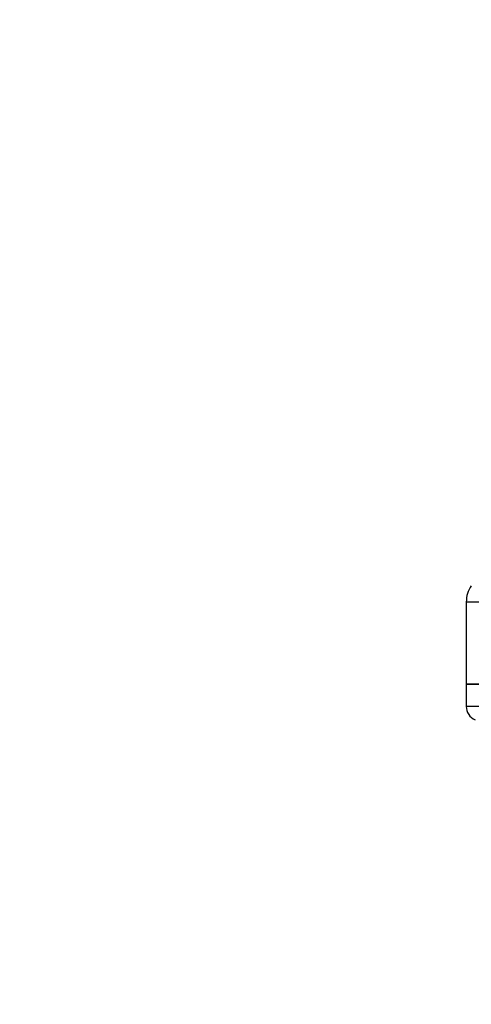
# Model space of a CAD drawing. Extents: x 0.4 to 10.6, y 0.4 to 8.1.
# Drawn here: x 7.2 to 7.3, y 6.4 to 6.6 of the extents above; entities that cross this region are included whole.
import ezdxf

# ---------------------------------------------------------------- set-up
doc = ezdxf.new("R2010")
doc.units = 0
doc.linetypes.add('SLD-SOLID', pattern=[0])
doc.layers.get('0').update_dxf_attribs({"linetype": 'CONTINUOUS'})
doc.styles.add('SLDTEXTSTYLE0', font='TXT', dxfattribs={"width": 0.75})
doc.dimstyles.new('SLDDIMSTYLE1', dxfattribs={"dimtxt": 0.125, "dimasz": 0.13, "dimexe": 0, "dimexo": 0.0625, "dimgap": 0.03125, "dimtad": 0, "dimtih": 1, "dimtoh": 1, "dimdec": 1, "dimlfac": 15, "dimrnd": 1e-09, "dimzin": 12, "dimtxsty": 'SLDTEXTSTYLE0', "dimsah": 1, "dimcen": 0.09, "dimazin": 3, "dimtfac": 1, "dimtdec": 1, "dimtofl": 0, "dimtmove": 0, "dimatfit": 3, "dimtolj": 1, "dimtzin": 12})

# ---------------------------------------------------------------- blocks, each defined once
blk = doc.blocks.new('_D_9')
at = {"color": 7, "linetype": 'SLD-SOLID'}
for p, q in [((6.961130080844907, 6.909071865495553), (6.961130080844904, 7.57130811080162)), ((9.08220188029711, 5.972885170239697), (9.082201880297104, 7.571308110801628)), ((6.961130080844904, 7.44630811080162), (7.741518797278816, 7.446308110801622)), ((9.082201880297104, 7.446308110801628), (8.064782696240004, 7.446308110801624))]:
    blk.add_line(p, q, dxfattribs=at)
for points in [[(6.961130080844904, 7.44630811080162), (7.091130080844904, 7.426308110801621), (7.091130080844904, 7.46630811080162)], [(9.082201880297104, 7.446308110801628), (8.952201880297103, 7.466308110801626), (8.952201880297103, 7.426308110801627)]]:
    blk.add_solid(points, dxfattribs=at)
at = {"color": 7, "linetype": 'SLD-SOLID', "insert": (7.741518797278817, 7.508222839039796), "char_height": 0.125, "attachment_point": 1, "style": 'SLDTEXTSTYLE0'}
blk.add_mtext('31.8', dxfattribs=at)

msp = doc.modelspace()

# ---------------------------------------------------------------- linework, layer by layer
at = {"color": 7, "linetype": 'SLD-SOLID'}
for p, q in [((7.252074957478251, 6.503015902800331), (7.252074957478251, 6.488205713000018)), ((7.252074957478251, 6.488211149381661), (7.252074957478251, 6.484169062742859)), ((7.252074957478251, 6.488205713000018), (7.328584167859546, 6.488205713000018))]:
    msp.add_line(p, q, dxfattribs=at)
at = {"color": 8, "linetype": 'SLD-SOLID'}
for p, q in [((7.332331438348535, 6.503015902800331), (7.252074957478251, 6.503015902800331)), ((7.405093300019522, 6.484169062742859), (7.252074957478251, 6.484169062742859))]:
    msp.add_line(p, q, dxfattribs=at)
at = {"color": 7, "linetype": 'SLD-SOLID'}
for centre, radius, start, end in [((7.257324306566743, 6.503015901782436), 0.005249343832021284, 145.8103227459745, 180), ((7.254699634650733, 6.484169063460389), 0.002624671916021714, 180, 247.0117004694107)]:
    msp.add_arc(centre, radius, start, end, dxfattribs=at)
msp.add_open_spline([(7.328584167859546, 6.488205713000018), (7.323576683518404, 6.488205713000018), (7.313561713573819, 6.488205713000018), (7.299116813449787, 6.488205713000018), (7.285803245734333, 6.488205713000018), (7.274137749440545, 6.488205713000018), (7.264549577342295, 6.488205713000018), (7.25747858373261, 6.488205713000018), (7.252929187337966, 6.488205713000018), (7.252359700851922, 6.488205713000018), (7.252074957478251, 6.488205713000018)], degree=3, knots=[0, 0, 0, 0, 0.1249998962758811, 0.2499998240621484, 0.3750000320061322, 0.5000001734630486, 0.6249998787599478, 0.7500000297191017, 0.8749999575053691, 1, 1, 1, 1], dxfattribs=at)

# ---------------------------------------------------------------- dimensions: what is measured, and where the dimension line sits
dim = msp.add_linear_dim(base=(6.961130080844905, 7.44630811080162), p1=(9.08220188029711, 5.922885170239697), p2=(6.961130080844907, 6.859071865495554), angle=1.91936453698773e-13, dimstyle='SLDDIMSTYLE1', dxfattribs=at)
dim.commit()
dim.dimension.update_dxf_attribs({"geometry": '_D_9', "text_midpoint": (7.903150746759407, 7.446308110801624), "dimtype": 160})

doc.saveas('drawing.dxf')
